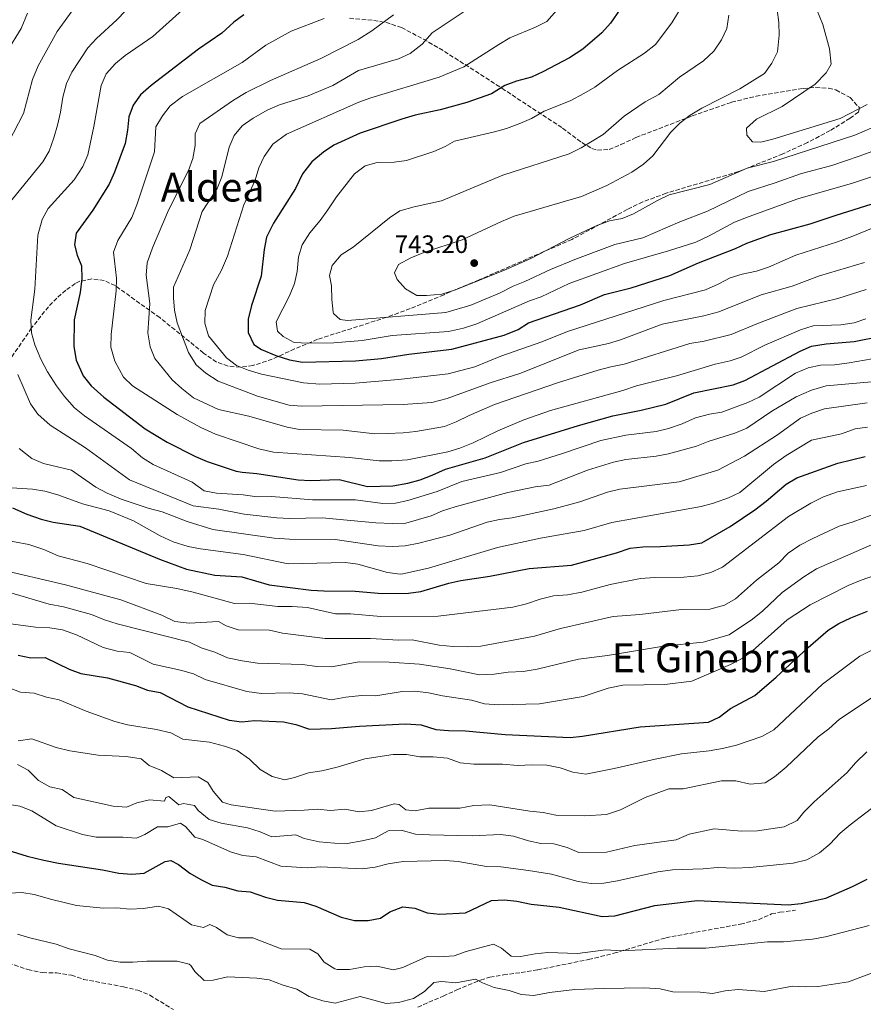
# Model space of a CAD drawing. Units: metres. Extents: x 621376 to 624849, y 4713300 to 4715673.
# Drawn here: x 624141 to 624477, y 4714160 to 4714552 of the extents above; entities that cross this region are included whole.
import ezdxf
from ezdxf.enums import TextEntityAlignment as Align

# ---------------------------------------------------------------- set-up
doc = ezdxf.new("R2010")
doc.units = ezdxf.units.M
doc.header["$MEASUREMENT"] = 0
doc.linetypes.add('DGN Style 3', pattern=[2.435891, 1.739922, -0.695969])
for name, color, linetype, lineweight in [('Cota de punto acotado terreno', 7, 'Continuous', 0), ('Curva de nivel directora', 30, 'Continuous', 30), ('Curva de nivel intermedia', 30, 'Continuous', 0), ('Punto acotado terreno (símbolo)', 7, 'Continuous', 0), ('Senda', 7, 'DGN Style 3', 0), ('Texto de Área (paraje) menor', 7, 'Continuous', 0), ('Zona arbolada', 92, 'DGN Style 3', 0)]:
    doc.layers.add(name, color=color, linetype=linetype, lineweight=lineweight)
doc.styles.add('Style-Arial', font='arial.ttf')

# ---------------------------------------------------------------- blocks, each defined once
blk = doc.blocks.new('5PATER')
at = {"layer": 'Punto acotado terreno (símbolo)', "linetype": 'Continuous', "lineweight": 0}
h = blk.add_hatch(color=51, dxfattribs=at)
edge = h.paths.add_edge_path()
edge.add_ellipse((0, 0), major_axis=(-0.11, -0.111), ratio=0.999422, start_angle=0, end_angle=360)

msp = doc.modelspace()

# ---------------------------------------------------------------- linework, layer by layer
at = {"layer": 'Curva de nivel directora', "color": 30, "linetype": 'Continuous', "lineweight": 30, "flags": 128}
for points, elevation in [([(624230.72, 4714554.02), (624226.69, 4714551.05), (624221.91, 4714546.74), (624212.57, 4714540.3), (624193.74, 4714525.93), (624189.57, 4714522.17), (624186.68, 4714518.09), (624184.92, 4714513.38), (624184.41, 4714508.13), (624183.39, 4714502.78), (624179.23, 4714491.43), (624177.14, 4714486.64), (624170.55, 4714476.32), (624163.92, 4714467.2), (624163.26, 4714462.57)], 700), ([(624380.37, 4714556.32), (624376.5, 4714550.68), (624373.12, 4714546.81), (624365.49, 4714540.31), (624360.19, 4714536.84), (624349.65, 4714531.28), (624345.08, 4714529.15), (624339.2, 4714527.56), (624334.49, 4714525.88), (624329.18, 4714522.64), (624319.37, 4714519.07), (624308.79, 4714516.2), (624298.82, 4714514.13), (624293.52, 4714512.57), (624276.88, 4714506.9), (624266.44, 4714502.15), (624262.31, 4714499.35), (624257.66, 4714495.48), (624254.04, 4714490.82), (624251.22, 4714484.91), (624242.43, 4714471.2), (624239.64, 4714465.57), (624238.76, 4714460.65), (624237.53, 4714450.03), (624233.71, 4714438.35), (624232.39, 4714432.92), (624232.39, 4714427.7), (624234.69, 4714422.92), (624237.69, 4714420.91), (624243.43, 4714418.51)], 725), ([(624243.43, 4714418.51), (624248.83, 4714416.81), (624253.98, 4714415.8), (624275.03, 4714416.37), (624285.4, 4714417.25), (624296.24, 4714419.06), (624313.44, 4714421.03), (624334.23, 4714426.65), (624339.74, 4714428.85), (624343.96, 4714431.54), (624364.64, 4714438.68), (624374.11, 4714442.8), (624384.72, 4714445.38), (624400.19, 4714450.33), (624411.55, 4714455.3), (624426.25, 4714461.05), (624430.76, 4714463.21), (624440.29, 4714466.7), (624456.02, 4714470.85), (624466.31, 4714474.36), (624482.8, 4714479.44)], 725), ([(624163.26, 4714462.57), (624164.41, 4714458.37), (624166.1, 4714454.19), (624166.21, 4714449.19), (624165.5, 4714443.58), (624163.21, 4714432.74), (624163.04, 4714422.13), (624164.01, 4714416.62), (624166.78, 4714410.37), (624169.9, 4714406.46), (624174.96, 4714401.9), (624191.46, 4714389.33), (624200.18, 4714384.07), (624211.49, 4714378.29), (624216.09, 4714376.34), (624227.61, 4714372.54), (624230.06, 4714372.05), (624235.79, 4714371.61), (624252.22, 4714369.03), (624257.21, 4714368.85), (624268.61, 4714369.23), (624279.83, 4714366.42), (624289.93, 4714366.7), (624295.87, 4714367.71), (624300.84, 4714369.11), (624305.62, 4714370.92), (624310.84, 4714373.36), (624326.62, 4714377.87), (624341.87, 4714383.9), (624363.79, 4714390.69), (624377.51, 4714394.56), (624388.8, 4714396.7), (624398.53, 4714399.19), (624409.65, 4714403.62), (624425.34, 4714406.81), (624430, 4714408.63), (624451.96, 4714420.19), (624456.55, 4714422.19), (624462.36, 4714423.16), (624473.53, 4714424.09), (624484.19, 4714426.14)], 700), ([(624138.68, 4714357.94), (624144.27, 4714355.36), (624149.97, 4714353.37), (624154.85, 4714352.27), (624165.45, 4714350.64), (624197.06, 4714337.54), (624207.81, 4714333.49), (624219.12, 4714331.2), (624229.87, 4714330.42), (624240.74, 4714327.33), (624257.45, 4714325.22), (624262.44, 4714324.87), (624274.93, 4714324.74), (624285.66, 4714323.86), (624296.17, 4714324), (624301.13, 4714324.64), (624312.17, 4714327.9), (624317.05, 4714328.98), (624328.51, 4714330.78), (624344.2, 4714333.81), (624361, 4714335.17), (624378.95, 4714340.05), (624384.41, 4714341.93), (624389.38, 4714342.47), (624396.46, 4714342.51), (624407.88, 4714343.19), (624412.82, 4714344.05), (624424.2, 4714350.53), (624433.9, 4714357.12), (624438.45, 4714360.51), (624446.45, 4714367.28), (624450.7, 4714369.91), (624466.97, 4714375.64), (624477.83, 4714378.36)], 675), ([(624140.88, 4714299.31), (624145.89, 4714298.22), (624151.58, 4714298.37), (624161.14, 4714293.77), (624165.84, 4714292.06), (624176.45, 4714290.29), (624187.59, 4714287.3), (624192.4, 4714285.41), (624197.31, 4714284.43), (624208.42, 4714278.74), (624224.89, 4714273.51), (624229.85, 4714272.86), (624234.88, 4714273.31), (624246.49, 4714272.81), (624251.41, 4714271.74), (624256.78, 4714269.83), (624265.56, 4714270.09), (624276.7, 4714271.12), (624295.03, 4714272.07), (624301.24, 4714271.58), (624307.08, 4714269.74), (624312.06, 4714269.31), (624318.83, 4714269.28), (624334.65, 4714267.72), (624360.45, 4714266.61), (624365.43, 4714267.08), (624388.31, 4714270.88), (624415.56, 4714272.67), (624419.75, 4714274.65), (624424.34, 4714278.07), (624433.94, 4714283.3), (624442.49, 4714290.52), (624455.18, 4714302.38), (624463.14, 4714309.32), (624467.4, 4714311.95), (624472.1, 4714314.14), (624478.79, 4714316.86)], 650), ([(624129.01, 4714224.2), (624144.52, 4714219.44), (624151.07, 4714217.8), (624156.96, 4714216.57), (624174.43, 4714213.93), (624180.96, 4714212.59), (624186.04, 4714212.17), (624191.03, 4714212.55), (624199.32, 4714217.26), (624201.64, 4714217.59), (624204.63, 4714216.02), (624209.23, 4714212.63), (624213.53, 4714210.08), (624218.06, 4714207.88), (624223.1, 4714206.99), (624228.26, 4714205.63), (624233.23, 4714205.16), (624239.22, 4714203.11), (624244.07, 4714201.88), (624254.61, 4714200.98), (624259.37, 4714199.44), (624269.39, 4714195.05), (624274.66, 4714193.76), (624280.18, 4714193.82), (624285.1, 4714194.7), (624288.76, 4714197.24), (624293.98, 4714199.21), (624298.63, 4714198.67), (624303.65, 4714196.81), (624308.63, 4714196.33), (624318.8, 4714196.88), (624329.17, 4714201.68), (624334.34, 4714202.01), (624339.31, 4714201.46), (624344.91, 4714200.24), (624356.18, 4714199.07), (624373.26, 4714195.44), (624378.27, 4714195.59), (624394.13, 4714199.8), (624411.01, 4714201.74)], 625), ([(624411.01, 4714201.74), (624447.21, 4714200.02), (624452.37, 4714200.54), (624462.23, 4714202.62), (624472.82, 4714207.3), (624478.64, 4714210.28)], 625)]:
    msp.add_lwpolyline(points, dxfattribs=dict(at, elevation=elevation))
at = {"layer": 'Curva de nivel intermedia', "color": 30, "linetype": 'Continuous', "lineweight": 0, "flags": 128}
for points, elevation in [([(624358.04, 4714559.16), (624351.15, 4714551.36), (624346.68, 4714549.13), (624336.52, 4714544.81), (624332.06, 4714542.27), (624318.2, 4714533.33), (624308.43, 4714529.21), (624281.17, 4714520.95), (624276.48, 4714519.22), (624247.63, 4714506.6), (624242.21, 4714502.56), (624238.71, 4714497.66), (624236.65, 4714493.1), (624235.13, 4714488.23), (624230.68, 4714478.47), (624224.22, 4714457.98), (624221.73, 4714452.42), (624218.57, 4714446.56), (624215.3, 4714436.38), (624215.12, 4714431.38), (624216.59, 4714426.29), (624223.74, 4714417.55), (624227.7, 4714414.47), (624232.36, 4714412.65), (624237.64, 4714411.09), (624254.39, 4714407.67), (624260.93, 4714407.15), (624274.94, 4714407.48), (624292.14, 4714408.97), (624311.9, 4714411.28), (624322.55, 4714414.02), (624332.88, 4714418.2), (624349.19, 4714423.96), (624359.4, 4714428.09), (624397.7, 4714440.39), (624414.3, 4714444.66), (624419.35, 4714446.82), (624424.18, 4714449.4), (624428.94, 4714450.92), (624434.62, 4714452.09), (624439.37, 4714453.65), (624450.25, 4714458.46), (624466.89, 4714463.7), (624473, 4714465.97), (624484.56, 4714470.81)], 720), ([(624163.44, 4714557.01), (624156.44, 4714547.41), (624148.78, 4714533.73), (624146.62, 4714528.29), (624142.99, 4714514.73), (624135.05, 4714499.33)], 685), ([(624183.53, 4714555.61), (624180.11, 4714551.95), (624172.05, 4714544.53), (624168.65, 4714540.86), (624162.23, 4714531.21), (624160.15, 4714526.67), (624158.61, 4714521.28), (624157.73, 4714515.33), (624156.49, 4714510.1), (624155.1, 4714505.02), (624153.25, 4714499.83), (624150.74, 4714495.49), (624136.11, 4714477.64)], 690), ([(624144.63, 4714554.69), (624142.04, 4714548.59), (624136.34, 4714539.28)], 680), ([(624206.29, 4714555.95), (624194.41, 4714545.37), (624183.44, 4714537.84), (624179.57, 4714534.69), (624175.9, 4714530.57), (624173.87, 4714525.93), (624170.97, 4714509.58), (624168.61, 4714498.31), (624166.65, 4714493.72), (624163.22, 4714488.33), (624152.86, 4714476.95), (624150.47, 4714472.56), (624148.66, 4714466.43), (624147.53, 4714444.92), (624145.92, 4714432.56), (624146.15, 4714427.54), (624147.57, 4714422.75), (624149.9, 4714417.05), (624152.61, 4714411.96), (624156.18, 4714406.41), (624159.27, 4714402.21), (624163.34, 4714397.69), (624167.22, 4714394.54), (624185.98, 4714381.47), (624190.35, 4714377.75), (624194.59, 4714375.09), (624210.15, 4714368.15), (624214.85, 4714364.73), (624219.75, 4714363.77), (624230.38, 4714363.05), (624236, 4714362.34), (624241.72, 4714362.38), (624258.03, 4714361.07), (624275.1, 4714361.1)], 695), ([(624290.2, 4714553.99), (624281.61, 4714547.66), (624276.18, 4714544.25), (624261.36, 4714536.58), (624241.31, 4714527.84), (624231.6, 4714523.09), (624226.53, 4714520.13), (624213.15, 4714510.78), (624211.31, 4714506.67), (624211.24, 4714502.03), (624210.35, 4714496.85), (624208.65, 4714492.14), (624200.67, 4714476.25), (624194.37, 4714461.3), (624192.26, 4714455.42), (624191.87, 4714450.43), (624193.27, 4714439.23), (624192.48, 4714427.59), (624193.33, 4714421.9), (624195.24, 4714417.27), (624202.21, 4714408.84), (624205.93, 4714405.38), (624210.57, 4714401.73), (624220.6, 4714397.09), (624232.68, 4714394.44), (624247.91, 4714389.96), (624252.84, 4714389.09), (624270.13, 4714388.83), (624282.8, 4714387.36), (624287.8, 4714387.42), (624294.07, 4714387.72), (624299.03, 4714388.32), (624310.47, 4714390.3), (624315.14, 4714392.08), (624320.35, 4714394.71)], 710), ([(624318.66, 4714555.62), (624305.53, 4714546.84), (624301.61, 4714542.31), (624296.88, 4714538.62), (624292.19, 4714536.52), (624276.24, 4714531.83), (624266.08, 4714525.91), (624256.28, 4714521.84), (624244.83, 4714518.16), (624240.21, 4714516.25), (624234.35, 4714512.88), (624230.02, 4714509.91), (624226.88, 4714506.02), (624224.76, 4714501.36), (624221.9, 4714489.54), (624220.11, 4714484.87), (624214.05, 4714475.76), (624209.18, 4714460.56), (624202.7, 4714445.75), (624202.68, 4714441.46), (624203.1, 4714436.48), (624204.16, 4714431.47), (624208.61, 4714419.68), (624211.72, 4714414.77), (624215.49, 4714411.49), (624220.45, 4714408.28), (624236.08, 4714402.4), (624248.71, 4714398.75), (624253.69, 4714398.31), (624294.1, 4714398.99), (624305.41, 4714399.87), (624311.6, 4714401.36), (624328.68, 4714407.62), (624340.5, 4714411.39), (624364.1, 4714420.82), (624375.71, 4714423.33), (624380.51, 4714424.74), (624397.11, 4714431.02), (624413.68, 4714434.27), (624419.6, 4714435.92), (624436.44, 4714442.63), (624448.88, 4714446.03), (624459.73, 4714450.18), (624477.55, 4714455.46)], 715), ([(624403.58, 4714555.25), (624400.95, 4714550.79), (624394.46, 4714542.23), (624390.08, 4714538.74), (624379.3, 4714531.91), (624370.27, 4714525.21), (624365.96, 4714522.68), (624360.5, 4714519.83), (624350.14, 4714515.64), (624345.05, 4714512.83), (624340.47, 4714510.81), (624335.16, 4714508.76), (624330.34, 4714507.43), (624314.5, 4714503.76), (624310.79, 4714501.67), (624306.21, 4714499.66), (624295.43, 4714496.02), (624290.47, 4714495.47), (624283.76, 4714495.3), (624278.94, 4714494), (624274.69, 4714490.83), (624267.47, 4714481.65), (624264.07, 4714476.4), (624261.03, 4714472.15), (624256.91, 4714467.32), (624253.81, 4714462.52), (624252.35, 4714457.73), (624251.93, 4714451.95), (624250.78, 4714447.08), (624248.86, 4714442.26), (624243.59, 4714431.87), (624244.12, 4714428.24), (624246.3, 4714426.1), (624250.73, 4714423.73), (624256.24, 4714423.42), (624266.46, 4714423.49), (624277.79, 4714424.48), (624289.63, 4714426.4), (624312.14, 4714428.03), (624318.09, 4714429.43), (624323.41, 4714431.17), (624344.29, 4714440.23), (624349, 4714441.89), (624360.06, 4714447.18), (624382.07, 4714455.14), (624399.61, 4714460.1), (624410.46, 4714463.63), (624415.53, 4714465.95), (624425.85, 4714471.56), (624431.69, 4714473.82), (624451.01, 4714480.78), (624472.87, 4714487.02), (624484.02, 4714490.82)], 730), ([(624442.87, 4714555.95), (624443.5, 4714550.99), (624443.7, 4714545.86), (624443, 4714539.25), (624440.76, 4714534.78), (624437.83, 4714530.63), (624428, 4714524.59), (624412.88, 4714516.83), (624408.17, 4714514.08), (624404.19, 4714511.05), (624400.57, 4714507.28), (624393.34, 4714497.92), (624389.61, 4714494.6), (624384.96, 4714491.42), (624375.06, 4714486.15), (624365, 4714481.75), (624338.2, 4714473.88), (624333.16, 4714471.87), (624317.54, 4714464.54), (624302.26, 4714459.45), (624297.04, 4714457.3), (624292.24, 4714454.68), (624290.65, 4714451.34), (624291.63, 4714448.77), (624294.95, 4714445.04), (624299.53, 4714442.4), (624303.31, 4714442.38), (624309.43, 4714442.95), (624314.81, 4714444.68), (624334.62, 4714452.6), (624344.82, 4714457.05), (624360.31, 4714465.12), (624370.89, 4714470.08), (624376.11, 4714472.07), (624381.12, 4714472.97), (624385.75, 4714474.86), (624395.18, 4714480.16), (624399.93, 4714482.44), (624416.04, 4714486.54), (624430.96, 4714493.03), (624441.41, 4714495.62), (624473.69, 4714506.16), (624484.28, 4714510.59)], 740), ([(624458.69, 4714555.94), (624460.99, 4714550.18), (624463.73, 4714540.53), (624464.36, 4714534.44), (624462.33, 4714530.94), (624457.97, 4714526.41), (624444.8, 4714517.48), (624434.65, 4714512.5), (624430.65, 4714508.88), (624430.82, 4714506.09), (624433, 4714503.54), (624436.32, 4714503.42), (624441.18, 4714504.59), (624467.96, 4714512.82), (624478.6, 4714518.29)], 745), ([(624262.59, 4714552.5), (624249.54, 4714547.47), (624239.48, 4714541.91), (624230, 4714535.01), (624206.29, 4714521.48), (624201.38, 4714517.76), (624198.24, 4714513.87), (624195.67, 4714509.49), (624195.1, 4714499.54), (624188.05, 4714478.37), (624186.1, 4714473.43), (624180.47, 4714464.27), (624178.77, 4714459.55), (624180.06, 4714449.29), (624179.93, 4714444.29), (624177.84, 4714426.85), (624177.79, 4714421.85), (624179.4, 4714416.25), (624182.73, 4714409.9), (624186.31, 4714406.4), (624204.17, 4714395.04), (624213.51, 4714389.93), (624219.44, 4714387.27), (624236.66, 4714381.44)], 705), ([(624423.57, 4714553.85), (624422.8, 4714548.55), (624420.68, 4714544.03), (624417.62, 4714539.51), (624413.5, 4714535.67), (624404.03, 4714529.25), (624395.77, 4714522.27), (624390.36, 4714519.46), (624381.98, 4714513.66), (624373.6, 4714506.35), (624364.83, 4714501.13), (624360.14, 4714498.78), (624333.64, 4714490.2), (624309.32, 4714479.97), (624298.4, 4714477.68), (624292.76, 4714476.03), (624288.57, 4714473.3), (624274.11, 4714461.64), (624269.4, 4714458.59), (624265.75, 4714454.28), (624264.75, 4714450.39), (624265.58, 4714446.17), (624265.7, 4714440.77), (624266.23, 4714435.81), (624266.38, 4714435.23), (624268.94, 4714432.81), (624271.94, 4714432.47), (624311, 4714435.6), (624320.91, 4714438.49), (624332.37, 4714443.26), (624337.84, 4714446.11), (624342.51, 4714447.92), (624352.71, 4714452.78), (624362.37, 4714456.67), (624378.31, 4714462.6), (624389.44, 4714465.36), (624404.14, 4714471.63), (624415.16, 4714475.95), (624431.26, 4714483.73), (624442.09, 4714487.13), (624452.57, 4714490.88), (624464.53, 4714494.09), (624475.48, 4714497.85), (624496.46, 4714505.53)], 735), ([(624320.35, 4714394.71), (624330.36, 4714398.96), (624355.86, 4714407.74), (624371.65, 4714412.67), (624376.65, 4714414.04), (624381.95, 4714415.07), (624408.15, 4714423.29), (624413.8, 4714424.25), (624424.51, 4714426.8), (624434.8, 4714431.13), (624450.67, 4714437.22), (624467.01, 4714441.18), (624478.19, 4714444.81)], 710), ([(624236.66, 4714381.44), (624242.49, 4714380.04), (624272.71, 4714377.97), (624284.48, 4714376.67), (624289.48, 4714376.59), (624295.83, 4714377), (624311.78, 4714380.25), (624316.58, 4714381.65), (624321.88, 4714383.79), (624331.74, 4714388.52), (624342.06, 4714392.96), (624352.69, 4714396.59), (624381.51, 4714404.64), (624386.88, 4714406.4), (624402.79, 4714410.41), (624418.19, 4714415.1), (624424.1, 4714416.34), (624428.57, 4714417.79), (624437.88, 4714422.67), (624452.17, 4714428.73), (624457.2, 4714430.37), (624468.23, 4714430.71), (624473.44, 4714431.5), (624478.18, 4714433.1)], 705), ([(624275.1, 4714361.1), (624285.99, 4714359.66), (624290.99, 4714359.73), (624295.91, 4714360.86), (624307.64, 4714364.36), (624317.35, 4714368.45), (624332.71, 4714371.99), (624342.84, 4714375.41), (624347.71, 4714376.54), (624357.49, 4714379.47), (624372.73, 4714384.76), (624382.63, 4714386.78), (624394.75, 4714388.23), (624399.6, 4714389.43), (624405.11, 4714391.34), (624410.37, 4714393.77), (624415.89, 4714395.24), (624420.83, 4714396.02), (624431.15, 4714399.77), (624435.66, 4714401.92), (624450.1, 4714411.44), (624455.15, 4714413.64), (624460.05, 4714414.64), (624465.68, 4714414.75), (624471.43, 4714415.6), (624492.9, 4714419.36)], 695), ([(624140.74, 4714410.95), (624145.81, 4714399.23), (624148.76, 4714395.2), (624153.55, 4714390.84), (624167.64, 4714381.82), (624185.17, 4714369.01), (624210.53, 4714358.77), (624220.74, 4714357.37), (624230.85, 4714355.38), (624243.79, 4714353.96), (624248.79, 4714353.7), (624261.82, 4714353.92), (624283.13, 4714351.98), (624289.69, 4714351.65), (624295.15, 4714351.82), (624305.14, 4714354.72), (624309.73, 4714356.71), (624314.71, 4714358.33), (624335.73, 4714364.03), (624346.62, 4714366.22), (624352.19, 4714366.93), (624367.33, 4714372.87), (624377.79, 4714376.12), (624382.7, 4714377.09), (624394.7, 4714378.48), (624399.61, 4714379.4), (624410.81, 4714382.41), (624415.46, 4714384.26), (624426.02, 4714387.58), (624430.82, 4714389.64), (624440.71, 4714396.32), (624450.44, 4714402.07), (624456.46, 4714404.76), (624462.39, 4714406.48), (624484.82, 4714408.37)], 690), ([(624141.3, 4714381.55), (624146.33, 4714377.48), (624150.92, 4714375.49), (624162.09, 4714372.89), (624171.8, 4714366.09), (624176.24, 4714363.79), (624181.89, 4714361.4), (624192.66, 4714357.73), (624198.12, 4714356.27), (624208.17, 4714352.44), (624218.32, 4714349.25), (624242.68, 4714345.92), (624248.83, 4714345.4), (624266.95, 4714345.34), (624284.11, 4714342.83), (624289.84, 4714342.54), (624294.82, 4714342.85), (624300.27, 4714343.82), (624312.58, 4714347.08), (624327.5, 4714352.2), (624332.38, 4714353.26), (624337.48, 4714353.92), (624353.98, 4714357.47), (624364.36, 4714360.25), (624375.34, 4714364.1), (624380.2, 4714365.28), (624403.87, 4714368.32), (624419.23, 4714372.88), (624429.9, 4714378.43), (624443.02, 4714386.91), (624452.09, 4714393.59), (624456.67, 4714395.58), (624461.74, 4714397.24), (624478.59, 4714399.69)], 685), ([(624417.49, 4714359.76), (624423.45, 4714361.92), (624427.96, 4714364.07), (624441.42, 4714375.21), (624446.46, 4714378.7), (624456.49, 4714384.77), (624468.4, 4714387.34), (624473.89, 4714389.37), (624478.85, 4714390)], 680), ([(624136.07, 4714366.01), (624146.59, 4714365.39), (624151.53, 4714364.58), (624156.66, 4714363.08), (624166.51, 4714359.51), (624177.12, 4714356.78), (624186.76, 4714352.69), (624197.31, 4714346.74), (624202.57, 4714344.42), (624208.48, 4714342.55), (624213.38, 4714341.55), (624230.44, 4714339.36), (624248.28, 4714335.71), (624271.12, 4714336.19), (624276.07, 4714335.48), (624287.83, 4714332.24), (624292.81, 4714331.51), (624293.86, 4714331.63), (624304.11, 4714333.96), (624331.54, 4714342.19), (624348.72, 4714345.79), (624366.08, 4714348.89), (624377.04, 4714352.15), (624412.67, 4714358.45), (624417.49, 4714359.76)], 680), ([(624210.55, 4714324.41), (624227, 4714319.92), (624232.73, 4714320.04), (624244.17, 4714318.67), (624249.84, 4714318.67), (624255.98, 4714318.24), (624267.09, 4714315.78), (624273.14, 4714315.7), (624285.2, 4714314.66), (624307.98, 4714314.86), (624337.63, 4714318.45), (624343.16, 4714319.68), (624348.56, 4714321.62), (624353.83, 4714322.94), (624359.46, 4714323.35), (624365.17, 4714324.39), (624376.39, 4714327.42), (624388.48, 4714329.79), (624394.14, 4714330.17), (624405.74, 4714330.33), (624411.31, 4714330.83), (624416.45, 4714332.24), (624421.15, 4714334.37), (624447.36, 4714354.44), (624456.26, 4714359.84), (624461.27, 4714362.35), (624466.82, 4714364.26), (624478.41, 4714366.74)], 670), ([(624404.83, 4714317.52), (624416.1, 4714317.59), (624421.86, 4714319.21), (624426.25, 4714321.71), (624434.65, 4714329.19), (624443.49, 4714336.09), (624447.25, 4714339.88), (624451.92, 4714343.01), (624457.05, 4714345.76), (624467.57, 4714350.6), (624473.09, 4714352.3), (624483.8, 4714356.27)], 665), ([(624133.66, 4714345.44), (624145.17, 4714343.28), (624151.05, 4714341.38), (624156.75, 4714338.86), (624168.34, 4714335.79), (624191.82, 4714327.83), (624204.03, 4714325.83), (624210.55, 4714324.41)], 670), ([(624180.21, 4714311.82), (624208.99, 4714304.48), (624213.72, 4714302.24), (624219.12, 4714300.5), (624224.18, 4714298.32), (624230.04, 4714297.01), (624236.16, 4714296.11), (624253.94, 4714295.61), (624259.76, 4714294.85), (624265.55, 4714294.68), (624276.59, 4714296.68), (624288.42, 4714296.6), (624300.5, 4714295.69), (624312.78, 4714293.83), (624324.41, 4714291.49), (624330.25, 4714291.73), (624335.82, 4714292.5), (624341.74, 4714292.89), (624347.34, 4714293.8), (624363.8, 4714297.77), (624375.38, 4714299.25), (624397.63, 4714302.87), (624413.46, 4714304.5), (624423.69, 4714307.4), (624433.05, 4714313.69), (624437.1, 4714316.93), (624444.82, 4714324.3), (624453.5, 4714330.52), (624458.44, 4714333.6), (624483.72, 4714344.72)], 660), ([(624132.35, 4714333.66), (624159.73, 4714327.32), (624181.67, 4714321.27), (624197.98, 4714315.22), (624203.16, 4714312.75), (624208.92, 4714312.11), (624220.57, 4714312.68), (624223.62, 4714311), (624228.46, 4714309.43), (624240.83, 4714309.28), (624246.01, 4714308.07), (624263.05, 4714305.94), (624280.99, 4714306), (624292.25, 4714305.33), (624297.62, 4714305.42), (624308.37, 4714303.36), (624313.93, 4714302.75), (624319.45, 4714302.6), (624324.99, 4714302.92), (624346.31, 4714306.82), (624356.62, 4714309.98), (624377.54, 4714314.64), (624388.27, 4714315.52), (624404.83, 4714317.52)], 665), ([(624136.85, 4714311.87), (624147.73, 4714310.4), (624153.46, 4714310.14), (624158.55, 4714309.38), (624164.14, 4714307.35), (624174.67, 4714302.35), (624180.33, 4714300.95), (624185.33, 4714300.33), (624194.63, 4714295.69), (624205.44, 4714293.34), (624210.66, 4714291.9), (624215.28, 4714289.62), (624231.83, 4714284.81), (624237.74, 4714284.06), (624248.75, 4714284.38), (624254.01, 4714283.94), (624265.41, 4714281.6), (624271.3, 4714282.63), (624277.54, 4714283.23), (624283.15, 4714283.21), (624293.67, 4714284.88), (624298.74, 4714284.96), (624304.07, 4714284.34), (624309.7, 4714283.14), (624321.23, 4714281.48), (624326.42, 4714280.03), (624332.13, 4714279.6), (624348.24, 4714280.03), (624365.72, 4714282.84), (624375.59, 4714286.2), (624381.51, 4714287.44), (624398.18, 4714287.63), (624408.9, 4714288.98), (624424.27, 4714295.63), (624428.87, 4714297.96), (624433.02, 4714300.99), (624446.86, 4714313.37), (624455.92, 4714319.33), (624471.09, 4714326.98), (624476.2, 4714329.15), (624481.51, 4714331.02)], 655), ([(624135.75, 4714324.84), (624153.22, 4714319.64), (624158.9, 4714318.58), (624169.99, 4714315.44), (624175.19, 4714313.38), (624180.21, 4714311.82)], 660), ([(624136.96, 4714286.42), (624141.83, 4714284.59), (624147.27, 4714284.27), (624152.17, 4714282.64), (624157.24, 4714281.52), (624167.88, 4714277.11), (624179.34, 4714272.95), (624184.33, 4714271.57), (624195.98, 4714269.7), (624201.67, 4714268.38), (624206.38, 4714265.91), (624216.97, 4714264.76), (624222.99, 4714263.09), (624228.01, 4714261.38), (624232.97, 4714257.97), (624237.11, 4714253.9), (624241.91, 4714251.1), (624246.99, 4714249.8), (624250.85, 4714250.6), (624256.4, 4714252.48), (624261.73, 4714253.27), (624267.84, 4714254.78), (624278.74, 4714258.12), (624290.1, 4714259.83), (624295.42, 4714259.83), (624300.69, 4714258.89), (624306.03, 4714258.92), (624311.71, 4714258.36), (624316.67, 4714256.54), (624322.11, 4714255.98), (624333.62, 4714256.02), (624339.56, 4714255.41), (624345.4, 4714255.74), (624351.27, 4714255.63), (624356.58, 4714254.57), (624361.6, 4714252.77), (624366.69, 4714252.03), (624377.96, 4714254.18), (624394.25, 4714258), (624404.82, 4714260.08), (624415.81, 4714261.26), (624421.05, 4714262.25), (624426.64, 4714263.57), (624436.77, 4714267.03), (624441.48, 4714269.63), (624460.83, 4714287.77), (624475.68, 4714298.93), (624480.99, 4714301.54)], 645), ([(624140.87, 4714265.27), (624146.35, 4714266.01), (624156, 4714262.61), (624161.37, 4714261.23), (624172.73, 4714259.54), (624183.81, 4714259.07), (624189.84, 4714258.05), (624193, 4714255.46), (624197.96, 4714253.46), (624202.77, 4714250.48), (624212.51, 4714250.93), (624216.3, 4714248.73), (624218.42, 4714245.24), (624222.19, 4714240.84), (624225.64, 4714239.78), (624243.12, 4714237.34), (624254.71, 4714237.64), (624259.93, 4714238.08), (624265.17, 4714237.55), (624270.82, 4714238.11), (624276.51, 4714237.05), (624281.49, 4714237.55), (624290.46, 4714240.16), (624292.46, 4714239.93), (624295.17, 4714237.8), (624298.85, 4714237.42), (624304.29, 4714238.44), (624316.57, 4714238.44), (624322.13, 4714239.56), (624328.47, 4714239.78), (624344.42, 4714237.25), (624349.69, 4714236.71), (624354.78, 4714235.68), (624366.27, 4714235.43), (624374.98, 4714235.95), (624380.56, 4714237.77), (624390.34, 4714242.72), (624399.77, 4714246.19), (624405.5, 4714246.16), (624420.71, 4714249.35), (624426.35, 4714249.29), (624432.16, 4714248), (624438.02, 4714248.51), (624441.8, 4714250.95), (624446.4, 4714254.84), (624459.16, 4714266.82), (624463.34, 4714269.97), (624467.71, 4714273.86), (624485.48, 4714285.63)], 640), ([(624193.08, 4714241.75), (624199.11, 4714241.26), (624199.64, 4714242.71), (624200.87, 4714243.11), (624204.8, 4714239.85), (624206.7, 4714240.38), (624211.06, 4714239.52), (624212.47, 4714237.6), (624216.87, 4714234), (624221.63, 4714232.49), (624232.17, 4714230.67), (624237.15, 4714229.07), (624241.77, 4714227.06), (624251.39, 4714227.9), (624254.67, 4714226.42), (624260.59, 4714225.08), (624266.71, 4714224.5), (624271.82, 4714224.38), (624277.76, 4714225.45), (624283.03, 4714226.68), (624288.12, 4714229.49), (624293.26, 4714229.75), (624298.95, 4714228.14), (624304.56, 4714227.88), (624321.48, 4714227.42), (624332.83, 4714228.01), (624337.98, 4714227.39), (624343.86, 4714225.46), (624348.84, 4714224.4), (624353.98, 4714224.27), (624359.26, 4714222.86), (624363.96, 4714220.79), (624374.99, 4714221.03), (624386.2, 4714223.59), (624402.72, 4714225.86), (624407.82, 4714228.17), (624417.83, 4714230.3), (624428.74, 4714229.33), (624435.02, 4714229.43), (624445.57, 4714231.04), (624450.75, 4714233.51), (624453.46, 4714236.87), (624457.56, 4714240.96), (624470.7, 4714252.65), (624474.04, 4714256.49), (624478.58, 4714260.88)], 635), ([(624140.59, 4714255.84), (624144.85, 4714253.56), (624149, 4714249.43), (624153.45, 4714246.98), (624158.4, 4714245.83), (624163, 4714242.73), (624178.73, 4714239.28), (624183.94, 4714238.93), (624188.11, 4714240.55), (624193.08, 4714241.75)], 635), ([(624136.44, 4714240), (624141.56, 4714239.32), (624146.38, 4714237.43), (624156.02, 4714231.48), (624166.53, 4714228.04), (624171.89, 4714226.87), (624182.49, 4714226.92), (624187.95, 4714226.54), (624191.25, 4714228), (624196.31, 4714230.99), (624200.36, 4714231.06), (624205.42, 4714232.55), (624207.56, 4714231), (624211.12, 4714226.89), (624214.3, 4714226), (624225.36, 4714221.13), (624230.26, 4714219.62), (624235.58, 4714219.06), (624245.42, 4714215.43), (624255.8, 4714214.69), (624261.22, 4714215.07), (624277.74, 4714214.37), (624282.92, 4714214.98), (624288.13, 4714216.27), (624294.07, 4714217.22), (624310.72, 4714217.61), (624315.95, 4714217.25), (624327.14, 4714215.23), (624332.95, 4714215.09), (624343.9, 4714213.65), (624353.09, 4714212.16), (624363.62, 4714209.28), (624368.91, 4714208.51), (624373.93, 4714208.59), (624379.35, 4714209.5), (624395.35, 4714213.08), (624401.15, 4714213.99), (624413.39, 4714214.31), (624419.14, 4714214.87), (624426.07, 4714214.63), (624431.94, 4714214.93), (624449.24, 4714216.54), (624454.61, 4714217.97), (624459.65, 4714220.7), (624463.76, 4714224.14), (624467.95, 4714228.47), (624471.89, 4714231.85), (624484.42, 4714241.36)], 630), ([(624137.28, 4714204.65), (624142.28, 4714204.92), (624147.29, 4714204.1), (624154.26, 4714202.08), (624164.14, 4714199.74), (624174.73, 4714198.74), (624180.07, 4714198.89), (624185.36, 4714198.33), (624190.79, 4714198.59), (624196.74, 4714199.48), (624200.75, 4714198.37), (624209.8, 4714192.11), (624214.55, 4714190.96), (624217.08, 4714192.17), (624219.78, 4714190.96), (624224.02, 4714188.03), (624228.59, 4714186.96), (624234.26, 4714186.84), (624245.55, 4714182.48), (624256.88, 4714182.37), (624260.08, 4714180.57), (624262.57, 4714177.23), (624266.84, 4714174.55), (624267.73, 4714174.32), (624272.66, 4714174.28), (624278.55, 4714175.38), (624283.56, 4714175.61), (624290.25, 4714174.22), (624293.88, 4714175.1), (624303.64, 4714179.51), (624308.23, 4714179.38), (624314.39, 4714179.72), (624319.17, 4714181.41), (624329.95, 4714184.34), (624333.16, 4714182.75), (624337.06, 4714179.61), (624340.73, 4714179.53), (624346.61, 4714180.59), (624351.59, 4714181.11), (624363.47, 4714180.66), (624374.68, 4714182.16), (624380.8, 4714181.73), (624402.89, 4714182.83), (624414.46, 4714182.72), (624438.94, 4714185.26), (624445.37, 4714185.25), (624456.85, 4714186.41), (624462.04, 4714187.28), (624479.44, 4714191.85)], 620), ([(624140.64, 4714188.32), (624145.58, 4714186.84), (624155.97, 4714184.4), (624161.14, 4714182.55), (624171.49, 4714179.87), (624176.36, 4714178.07), (624181.52, 4714177.18), (624186.52, 4714177.16), (624192.02, 4714177.62), (624204.09, 4714177.64), (624208.91, 4714176.36), (624209.52, 4714175.94), (624211.11, 4714173.52), (624214.93, 4714169.95), (624218.51, 4714170.06), (624224.13, 4714171.36), (624235.82, 4714170.9), (624240.77, 4714170.22), (624246.26, 4714168.02), (624251.69, 4714166.49), (624256.61, 4714163.57)], 615), ([(624256.61, 4714163.57), (624262.07, 4714161.9), (624267, 4714160.88), (624276.97, 4714163.62), (624287.28, 4714160.75), (624292.26, 4714161.21), (624298.14, 4714162.78), (624302.59, 4714165.58), (624306.23, 4714169.14), (624309.25, 4714169.48), (624314.95, 4714169.01), (624322.89, 4714170.46), (624325.58, 4714169.01), (624330.22, 4714167.12), (624336.23, 4714165.95), (624341.01, 4714164.33), (624346.01, 4714164), (624352.31, 4714165.1), (624362.32, 4714166.28), (624373.77, 4714166.77), (624390.21, 4714167.03), (624396.24, 4714166.6), (624401.31, 4714165.42), (624412.17, 4714165.25), (624417.15, 4714164.73), (624422.21, 4714165.79), (624427.39, 4714166.32), (624437.62, 4714165.59), (624448.98, 4714167.72), (624453.97, 4714167.34), (624459.18, 4714167.56), (624471.18, 4714169.34), (624486.38, 4714175.06)], 615)]:
    msp.add_lwpolyline(points, dxfattribs=dict(at, elevation=elevation))
at = {"layer": 'Senda', "color": 7, "linetype": 'DGN Style 3', "lineweight": 0}
for points in [[(624299.83, 4714159.34, 613.69), (624309.98, 4714163.7, 613.95), (624315.43, 4714166.2, 614.42), (624324.82, 4714170.08, 615.01), (624328.59, 4714171.23, 615.33), (624333.92, 4714172.19, 615.48), (624340.95, 4714173.04, 616.57), (624347.6, 4714174.18, 617.33), (624367.82, 4714178.26, 618.94), (624377.88, 4714180.75, 619.39), (624398.57, 4714186.92, 620.91), (624428.26, 4714192.37, 622.14), (624435.45, 4714194.1, 622.47), (624440.64, 4714196.41, 623.76), (624443.95, 4714197.06, 623.76), (624450.13, 4714197.86, 624.23)], [(624127.76, 4714179.98, 612.43), (624144.79, 4714174.24, 612.22), (624150.6, 4714173.07, 612.31), (624156.12, 4714172.92, 612.37), (624162.09, 4714172.08, 612.4), (624166.91, 4714170.37, 612.49), (624182.75, 4714167.45, 612.54), (624188.44, 4714166.02, 612.31), (624193.29, 4714164.04, 612.16), (624202.66, 4714158.35, 611.75)]]:
    msp.add_polyline3d(points, dxfattribs=at)
at = {"layer": 'Zona arbolada', "color": 92, "linetype": 'DGN Style 3', "lineweight": 0}
for points in [[(624272.71, 4714552.62, 710.28), (624282.41, 4714551.77, 712.94), (624287.17, 4714551.04, 714.24), (624293.4, 4714548.92, 715.92), (624302.08, 4714544.35, 718.2), (624310.49, 4714539.47, 720.42), (624333.33, 4714524.79, 727.24), (624357.47, 4714508.97, 735.29), (624365.15, 4714503.2, 738.87), (624369.15, 4714500.89, 740.67), (624371.35, 4714500.15, 741.4), (624375.96, 4714500.4, 742.46), (624380.71, 4714502.38, 743.15), (624386.66, 4714505.22, 743.63), (624409.07, 4714513.8, 744.34), (624424.72, 4714519.22, 745.63), (624434.43, 4714521.64, 745.71), (624453.21, 4714524.72, 745.76), (624458.22, 4714525.12, 745.76), (624463.25, 4714524.8, 745.76), (624466.22, 4714524.12, 745.75), (624471.89, 4714521.11, 745.52), (624475.62, 4714516.97, 745.15), (624475.17, 4714515.34, 745.04), (624471.84, 4714512.86, 744.95), (624463.94, 4714507.95, 744.91), (624454.85, 4714503.19, 744.96), (624445.12, 4714498.7, 744.99), (624427.43, 4714491.66, 744.65), (624398.67, 4714483.07, 743.42), (624389.38, 4714479.57, 743.09), (624383.19, 4714476.61, 742.93), (624361.21, 4714464.67, 742.49), (624324.04, 4714448.53, 742.34), (624310.23, 4714442.69, 741.83), (624296.85, 4714437.17, 740.81), (624287.52, 4714433.72, 739.85), (624259.94, 4714424.94, 735.88), (624250.86, 4714421.13, 734.31), (624241.94, 4714417.05, 732.27), (624234.3, 4714414.52, 729.97), (624229.31, 4714413.9, 728.5), (624224.38, 4714414.28, 727.01), (624219.81, 4714415.91, 725.51), (624214.68, 4714419.5, 723.56), (624197.19, 4714433.56, 716.43), (624179.49, 4714446.31, 709.81), (624175.08, 4714448.33, 708.08), (624170.18, 4714448.94, 706.1), (624165.44, 4714448.01, 704.13), (624163.62, 4714447.11, 703.35), (624159.78, 4714444.44, 701.67), (624156.23, 4714441.37, 700.11), (624152.91, 4714437.92, 698.63), (624146.25, 4714429.45, 695.87), (624137.81, 4714417.29, 693.73)], [(624272.71, 4714552.62, 710.28), (624282.41, 4714551.77, 712.94), (624287.17, 4714551.04, 714.24), (624293.4, 4714548.92, 715.92), (624302.08, 4714544.35, 718.2), (624310.49, 4714539.47, 720.42), (624333.33, 4714524.79, 727.24), (624357.47, 4714508.97, 735.29), (624365.15, 4714503.2, 738.87), (624369.15, 4714500.89, 740.67)], [(624369.15, 4714500.89, 740.67), (624371.35, 4714500.15, 741.4), (624375.96, 4714500.4, 742.46), (624380.71, 4714502.38, 743.15), (624386.66, 4714505.22, 743.63), (624409.07, 4714513.8, 744.34), (624424.72, 4714519.22, 745.63), (624434.43, 4714521.64, 745.71), (624453.21, 4714524.72, 745.76), (624458.22, 4714525.12, 745.76), (624463.25, 4714524.8, 745.76), (624466.22, 4714524.12, 745.75), (624471.89, 4714521.11, 745.52), (624475.62, 4714516.97, 745.15), (624475.17, 4714515.34, 745.04), (624471.84, 4714512.86, 744.95), (624463.94, 4714507.95, 744.91), (624454.85, 4714503.19, 744.96), (624445.12, 4714498.7, 744.99), (624427.43, 4714491.66, 744.65), (624398.67, 4714483.07, 743.42), (624389.38, 4714479.57, 743.09), (624383.19, 4714476.61, 742.93), (624361.21, 4714464.67, 742.49), (624324.04, 4714448.53, 742.34), (624310.23, 4714442.69, 741.83), (624296.85, 4714437.17, 740.81), (624287.52, 4714433.72, 739.85), (624259.94, 4714424.94, 735.88), (624250.86, 4714421.13, 734.31), (624241.94, 4714417.05, 732.27), (624234.3, 4714414.52, 729.97), (624229.31, 4714413.9, 728.5), (624224.38, 4714414.28, 727.01), (624219.81, 4714415.91, 725.51), (624214.68, 4714419.5, 723.56), (624197.19, 4714433.56, 716.43), (624179.49, 4714446.31, 709.81), (624175.08, 4714448.33, 708.08), (624170.18, 4714448.94, 706.1), (624165.44, 4714448.01, 704.13), (624163.62, 4714447.11, 703.35), (624159.78, 4714444.44, 701.67), (624156.23, 4714441.37, 700.11), (624152.91, 4714437.92, 698.63), (624146.25, 4714429.45, 695.87), (624137.81, 4714417.29, 693.73)]]:
    msp.add_polyline3d(points, dxfattribs=at)

# ---------------------------------------------------------------- block references
at = {"layer": 'Punto acotado terreno (símbolo)', "color": 7, "linetype": 'Continuous', "lineweight": 0, "xscale": 10, "yscale": 10, "zscale": 10}
msp.add_blockref('5PATER', (624322.33, 4714455.27, 743.2), dxfattribs=at)

# ---------------------------------------------------------------- texts
at = {"layer": 'Cota de punto acotado terreno', "color": 7, "linetype": 'Continuous', "lineweight": 0, "style": 'Style-Arial'}
msp.add_text('743.20', height=7, dxfattribs=at).set_placement((624290.72, 4714459.27, 743.2))
at = {"layer": 'Texto de Área (paraje) menor', "color": 7, "linetype": 'Continuous', "lineweight": 0, "style": 'Style-Arial'}
for s, p in [('Aldea', (624218.2414, 4714485.5, 711.84)), ('El Ginebral', (624416.8425, 4714298.27, 658.51))]:
    msp.add_text(s, height=11.5, dxfattribs=at).set_placement(p, align=Align.MIDDLE_CENTER)

doc.saveas('drawing.dxf')
